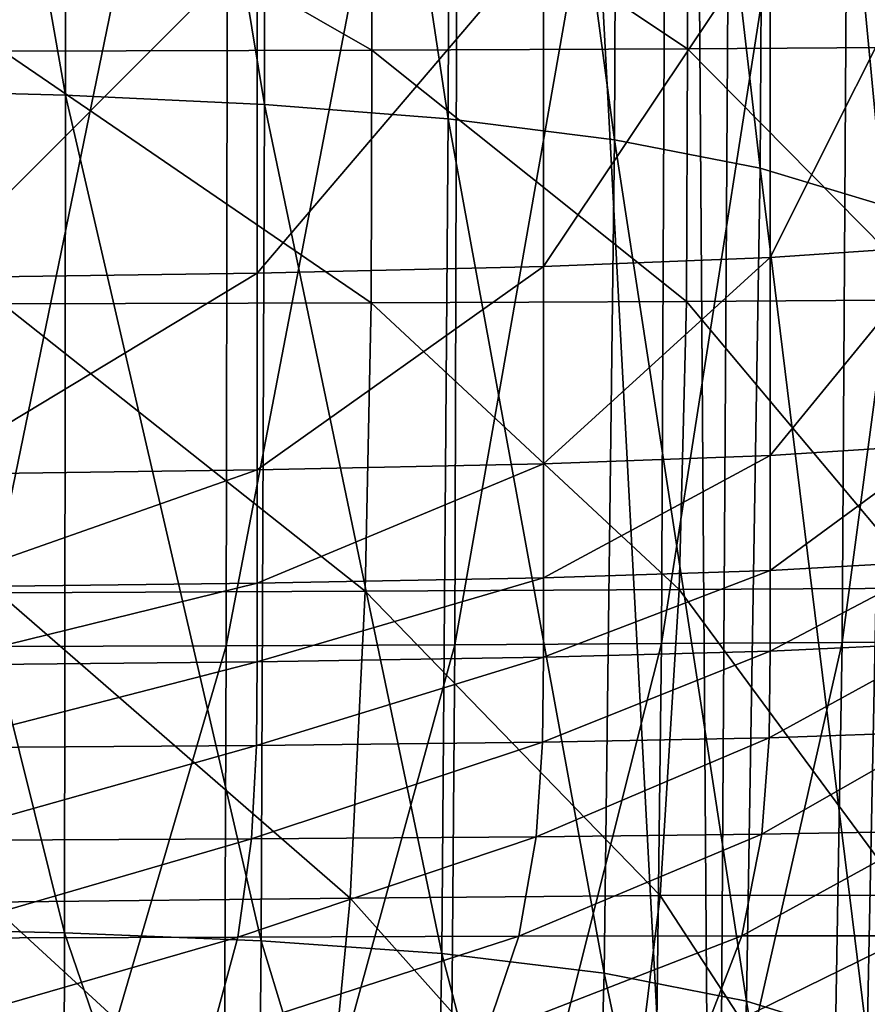
# Model space of a CAD drawing. Extents: x -0.4 to 0.5, y -2.7 to 9.9.
# Drawn here: x 0.2 to 0.3, y -2.3 to -2.2 of the extents above; entities that cross this region are included whole.
import ezdxf

# ---------------------------------------------------------------- set-up
doc = ezdxf.new("R2010")
doc.units = 0
doc.header["$MEASUREMENT"] = 0
doc.layers.get('0').update_dxf_attribs({"linetype": 'CONTINUOUS'})

msp = doc.modelspace()

# ---------------------------------------------------------------- linework, layer by layer
for points in [[(0.2251, 9.76107, -0.05339), (0.31294, -2.55203, -0.05339), (-0.3367, 9.61348, -0.05339)], [(0.2251, 9.76107, -0.05339), (0.3909, 9.59719, -0.05339), (0.31294, -2.55203, -0.05339)], [(0.31294, -2.55203, -0.05339), (-0.27463, -2.54214, -0.05339), (-0.3367, 9.61348, -0.05339)], [(0.20661, 9.60471, -0.15419), (-0.36965, 9.41146, -0.15419), (0.36584, -2.37521, -0.15419)], [(0.36584, -2.37521, -0.15419), (0.39697, 9.49073, -0.15419), (0.20661, 9.60471, -0.15419)], [(0.3909, 9.59719, -0.05339), (0.38429, -2.44783, -0.05339), (0.31294, -2.55203, -0.05339)], [(-0.36965, 9.41146, -0.15419), (-0.25461, -2.42332, -0.15419), (0.36584, -2.37521, -0.15419)], [(0.15216, -1.95504, -0.54729), (0.19177, -1.95616, -0.54395), (0.19167, -2.17879, -0.54276)], [(0.15216, -1.95504, -0.54729), (0.19167, -2.17879, -0.54276), (0.15218, -2.17773, -0.54607)], [(0.19177, -1.95616, -0.54395), (0.22884, -2.18054, -0.53787), (0.19167, -2.17879, -0.54276)], [(0.19177, -1.95616, -0.54395), (0.22917, -1.95801, -0.53899), (0.22884, -2.18054, -0.53787)], [(0.22917, -1.95801, -0.53899), (0.26318, -2.18323, -0.53108), (0.22884, -2.18054, -0.53787)], [(0.22917, -1.95801, -0.53899), (0.26382, -1.9608, -0.53213), (0.26318, -2.18323, -0.53108)], [(0.26382, -1.9608, -0.53213), (0.29423, -2.18712, -0.52213), (0.26318, -2.18323, -0.53108)], [(0.26382, -1.9608, -0.53213), (0.2952, -1.96473, -0.52306), (0.29423, -2.18712, -0.52213)], [(0.2952, -1.96473, -0.52306), (0.32148, -2.19246, -0.51071), (0.29423, -2.18712, -0.52213)], [(0.2952, -1.96473, -0.52306), (0.32278, -1.97001, -0.5115), (0.32148, -2.19246, -0.51071)], [(0.32278, -1.97001, -0.5115), (0.3446, -2.1994, -0.49664), (0.32148, -2.19246, -0.51071)], [(0.32278, -1.97001, -0.5115), (0.3462, -1.97675, -0.49726), (0.3446, -2.1994, -0.49664)], [(0.22203, -2.05613, -0.14193), (0.17576, -2.05617, -0.14191), (0.17562, -2.28184, -0.14192)], [(0.22203, -2.05613, -0.14193), (0.17562, -2.28184, -0.14192), (0.2217, -2.28171, -0.14194)], [(0.26504, -2.05607, -0.14195), (0.22203, -2.05613, -0.14193), (0.2217, -2.28171, -0.14194)], [(0.26504, -2.05607, -0.14195), (0.2217, -2.28171, -0.14194), (0.26442, -2.2815, -0.14196)], [(0.30402, -2.056, -0.14199), (0.26504, -2.05607, -0.14195), (0.26442, -2.2815, -0.14196)], [(0.30402, -2.056, -0.14199), (0.26442, -2.2815, -0.14196), (0.30302, -2.28126, -0.142)], [(0.33819, -2.05594, -0.14204), (0.30402, -2.056, -0.14199), (0.30302, -2.28126, -0.142)], [(0.33819, -2.05594, -0.14204), (0.30302, -2.28126, -0.142), (0.3368, -2.28108, -0.14205)], [(0.36675, -2.05592, -0.14211), (0.33819, -2.05594, -0.14204), (0.3368, -2.28108, -0.14205)], [(0.36675, -2.05592, -0.14211), (0.3368, -2.28108, -0.14205), (0.36501, -2.281, -0.14212)], [(0.17997, -2.13092, -0.05795), (0.24889, -2.13074, -0.05762), (0.24889, -2.17038, -0.05762)], [(0.24889, -2.13074, -0.05762), (0.30787, -2.1305, -0.05717), (0.30787, -2.17013, -0.05717)], [(0.24889, -2.13074, -0.05762), (0.30787, -2.17013, -0.05717), (0.24889, -2.17038, -0.05762)], [(0.30787, -2.1305, -0.05717), (0.35442, -2.1302, -0.05658), (0.35442, -2.16983, -0.05658)], [(0.30787, -2.1305, -0.05717), (0.35442, -2.16983, -0.05658), (0.30787, -2.17013, -0.05717)], [(0.17997, -2.13092, -0.05795), (0.24889, -2.17038, -0.05762), (0.17997, -2.17056, -0.05795)], [(0.35544, -2.14517, 0.3775), (0.32336, -2.14747, 0.38312), (0.32336, -2.20914, 0.38312)], [(0.35544, -2.14517, 0.3775), (0.32336, -2.20914, 0.38312), (0.35544, -2.20693, 0.3775)], [(0.28097, -2.14919, 0.38732), (0.22748, -2.15049, 0.39051), (0.22748, -2.21205, 0.39051)], [(0.28097, -2.14919, 0.38732), (0.22748, -2.21205, 0.39051), (0.28097, -2.21079, 0.38732)], [(0.32336, -2.14747, 0.38312), (0.28097, -2.14919, 0.38732), (0.28097, -2.21079, 0.38732)], [(0.32336, -2.14747, 0.38312), (0.28097, -2.21079, 0.38732), (0.32336, -2.20914, 0.38312)], [(0.22748, -2.15049, 0.39051), (0.16511, -2.15143, 0.3928), (0.16511, -2.21295, 0.3928)], [(0.22748, -2.15049, 0.39051), (0.16511, -2.21295, 0.3928), (0.22748, -2.21205, 0.39051)], [(0.17997, -2.17056, -0.05795), (0.24874, -2.21761, -0.05762), (0.17986, -2.21781, -0.05795)], [(0.17997, -2.17056, -0.05795), (0.24889, -2.17038, -0.05762), (0.24874, -2.21761, -0.05762)], [(0.24889, -2.17038, -0.05762), (0.30768, -2.21735, -0.05717), (0.24874, -2.21761, -0.05762)], [(0.24889, -2.17038, -0.05762), (0.30787, -2.17013, -0.05717), (0.30768, -2.21735, -0.05717)], [(0.30787, -2.17013, -0.05717), (0.3542, -2.21705, -0.05658), (0.30768, -2.21735, -0.05717)], [(0.30787, -2.17013, -0.05717), (0.35442, -2.16983, -0.05658), (0.3542, -2.21705, -0.05658)], [(0.15218, -2.17773, -0.54607), (0.19167, -2.17879, -0.54276), (0.19147, -2.33535, -0.54046)], [(0.15218, -2.17773, -0.54607), (0.19147, -2.33535, -0.54046), (0.15223, -2.33448, -0.54369)], [(0.19167, -2.17879, -0.54276), (0.22819, -2.33683, -0.53567), (0.19147, -2.33535, -0.54046)], [(0.19167, -2.17879, -0.54276), (0.22884, -2.18054, -0.53787), (0.22819, -2.33683, -0.53567)], [(0.22884, -2.18054, -0.53787), (0.26195, -2.33921, -0.52905), (0.22819, -2.33683, -0.53567)], [(0.22884, -2.18054, -0.53787), (0.26318, -2.18323, -0.53108), (0.26195, -2.33921, -0.52905)], [(0.26318, -2.18323, -0.53108), (0.29233, -2.34285, -0.52032), (0.26195, -2.33921, -0.52905)], [(0.26318, -2.18323, -0.53108), (0.29423, -2.18712, -0.52213), (0.29233, -2.34285, -0.52032)], [(0.29423, -2.18712, -0.52213), (0.31893, -2.34808, -0.50918), (0.29233, -2.34285, -0.52032)], [(0.29423, -2.18712, -0.52213), (0.32148, -2.19246, -0.51071), (0.31893, -2.34808, -0.50918)], [(0.32148, -2.19246, -0.51071), (0.34149, -2.35511, -0.49545), (0.31893, -2.34808, -0.50918)], [(0.32148, -2.19246, -0.51071), (0.3446, -2.1994, -0.49664), (0.34149, -2.35511, -0.49545)], [(0.3446, -2.1994, -0.49664), (0.36026, -2.36358, -0.4793), (0.34149, -2.35511, -0.49545)], [(0.35544, -2.20693, 0.3775), (0.32336, -2.20914, 0.38312), (0.32336, -2.24614, 0.38312)], [(0.35544, -2.20693, 0.3775), (0.32336, -2.24614, 0.38312), (0.35544, -2.24408, 0.3775)], [(0.32336, -2.20914, 0.38312), (0.28097, -2.21079, 0.38732), (0.28097, -2.24767, 0.38732)], [(0.32336, -2.20914, 0.38312), (0.28097, -2.24767, 0.38732), (0.32336, -2.24614, 0.38312)], [(0.28097, -2.21079, 0.38732), (0.22748, -2.21205, 0.39051), (0.22748, -2.24884, 0.39051)], [(0.28097, -2.21079, 0.38732), (0.22748, -2.24884, 0.39051), (0.28097, -2.24767, 0.38732)], [(0.22748, -2.21205, 0.39051), (0.16511, -2.21295, 0.3928), (0.16511, -2.24968, 0.3928)], [(0.22748, -2.21205, 0.39051), (0.16511, -2.24968, 0.3928), (0.22748, -2.24884, 0.39051)], [(0.30768, -2.21735, -0.05717), (0.3542, -2.21705, -0.05658), (0.35267, -2.27091, -0.05657)], [(0.17986, -2.21781, -0.05795), (0.24768, -2.27149, -0.05761), (0.17913, -2.27182, -0.05793)], [(0.17986, -2.21781, -0.05795), (0.24874, -2.21761, -0.05762), (0.24768, -2.27149, -0.05761)], [(0.24874, -2.21761, -0.05762), (0.30635, -2.27116, -0.05715), (0.24768, -2.27149, -0.05761)], [(0.24874, -2.21761, -0.05762), (0.30768, -2.21735, -0.05717), (0.30635, -2.27116, -0.05715)], [(0.30768, -2.21735, -0.05717), (0.35267, -2.27091, -0.05657), (0.30635, -2.27116, -0.05715)], [(0.35544, -2.24408, 0.3775), (0.32336, -2.24614, 0.38312), (0.32336, -2.26761, 0.38312)], [(0.35544, -2.24408, 0.3775), (0.32336, -2.26761, 0.38312), (0.35544, -2.26579, 0.3775)], [(0.32336, -2.24614, 0.38312), (0.28097, -2.24767, 0.38732), (0.28097, -2.26897, 0.38732)], [(0.32336, -2.24614, 0.38312), (0.28097, -2.26897, 0.38732), (0.32336, -2.26761, 0.38312)], [(0.28097, -2.24767, 0.38732), (0.22748, -2.24884, 0.39051), (0.22748, -2.27001, 0.39051)], [(0.28097, -2.24767, 0.38732), (0.22748, -2.27001, 0.39051), (0.28097, -2.26897, 0.38732)], [(0.22748, -2.24884, 0.39051), (0.16511, -2.24968, 0.3928), (0.16511, -2.27075, 0.3928)], [(0.22748, -2.24884, 0.39051), (0.16511, -2.27075, 0.3928), (0.22748, -2.27001, 0.39051)], [(0.35544, -2.26579, 0.3775), (0.32336, -2.26761, 0.38312), (0.32336, -2.2827, 0.38312)], [(0.35544, -2.26579, 0.3775), (0.32336, -2.2827, 0.38312), (0.35544, -2.28119, 0.3775)], [(0.32336, -2.26761, 0.38312), (0.28097, -2.26897, 0.38732), (0.28097, -2.28382, 0.38732)], [(0.32336, -2.26761, 0.38312), (0.28097, -2.28382, 0.38732), (0.32336, -2.2827, 0.38312)], [(0.22748, -2.27001, 0.39051), (0.16511, -2.27075, 0.3928), (0.16511, -2.28529, 0.3928)], [(0.22748, -2.27001, 0.39051), (0.16511, -2.28529, 0.3928), (0.22748, -2.28468, 0.39051)], [(0.28097, -2.26897, 0.38732), (0.22748, -2.27001, 0.39051), (0.22748, -2.28468, 0.39051)], [(0.28097, -2.26897, 0.38732), (0.22748, -2.28468, 0.39051), (0.28097, -2.28382, 0.38732)], [(0.17913, -2.27182, -0.05793), (0.24483, -2.32888, -0.05756), (0.17716, -2.32958, -0.05788)], [(0.17913, -2.27182, -0.05793), (0.24768, -2.27149, -0.05761), (0.24483, -2.32888, -0.05756)], [(0.24768, -2.27149, -0.05761), (0.30276, -2.32839, -0.05712), (0.24483, -2.32888, -0.05756)], [(0.24768, -2.27149, -0.05761), (0.30635, -2.27116, -0.05715), (0.30276, -2.32839, -0.05712)], [(0.30635, -2.27116, -0.05715), (0.34851, -2.3283, -0.05654), (0.30276, -2.32839, -0.05712)], [(0.30635, -2.27116, -0.05715), (0.35267, -2.27091, -0.05657), (0.34851, -2.3283, -0.05654)], [(0.26442, -2.2815, -0.14196), (0.2217, -2.28171, -0.14194), (0.22106, -2.4396, -0.14195)], [(0.26442, -2.2815, -0.14196), (0.22106, -2.4396, -0.14195), (0.26319, -2.4391, -0.14197)], [(0.30302, -2.28126, -0.142), (0.26442, -2.2815, -0.14196), (0.26319, -2.4391, -0.14197)], [(0.30302, -2.28126, -0.142), (0.26319, -2.4391, -0.14197), (0.30108, -2.43855, -0.14201)], [(0.3368, -2.28108, -0.14205), (0.30302, -2.28126, -0.142), (0.30108, -2.43855, -0.14201)], [(0.3368, -2.28108, -0.14205), (0.30108, -2.43855, -0.14201), (0.3341, -2.43811, -0.14206)], [(0.35544, -2.28119, 0.3775), (0.32336, -2.2827, 0.38312), (0.32316, -2.29887, 0.38311)], [(0.35544, -2.28119, 0.3775), (0.32316, -2.29887, 0.38311), (0.35522, -2.29777, 0.3775)], [(0.36501, -2.281, -0.14212), (0.3368, -2.28108, -0.14205), (0.3341, -2.43811, -0.14206)], [(0.36501, -2.281, -0.14212), (0.3341, -2.43811, -0.14206), (0.36163, -2.43792, -0.14213)], [(0.2217, -2.28171, -0.14194), (0.17562, -2.28184, -0.14192), (0.17535, -2.43992, -0.14194)], [(0.2217, -2.28171, -0.14194), (0.17535, -2.43992, -0.14194), (0.22106, -2.4396, -0.14195)], [(0.32336, -2.2827, 0.38312), (0.28097, -2.28382, 0.38732), (0.2808, -2.29969, 0.3873)], [(0.32336, -2.2827, 0.38312), (0.2808, -2.29969, 0.3873), (0.32316, -2.29887, 0.38311)], [(0.22748, -2.28468, 0.39051), (0.16511, -2.28529, 0.3928), (0.16502, -2.30078, 0.39278)], [(0.22748, -2.28468, 0.39051), (0.16502, -2.30078, 0.39278), (0.22735, -2.30033, 0.3905)], [(0.28097, -2.28382, 0.38732), (0.22748, -2.28468, 0.39051), (0.22735, -2.30033, 0.3905)], [(0.28097, -2.28382, 0.38732), (0.22735, -2.30033, 0.3905), (0.2808, -2.29969, 0.3873)], [(0.35522, -2.29777, 0.3775), (0.32316, -2.29887, 0.38311), (0.32178, -2.3169, 0.38304)], [(0.35522, -2.29777, 0.3775), (0.32178, -2.3169, 0.38304), (0.3537, -2.31631, 0.37744)], [(0.2808, -2.29969, 0.3873), (0.22735, -2.30033, 0.3905), (0.2264, -2.31776, 0.39039)], [(0.2808, -2.29969, 0.3873), (0.2264, -2.31776, 0.39039), (0.2796, -2.31737, 0.38721)], [(0.32316, -2.29887, 0.38311), (0.2808, -2.29969, 0.3873), (0.2796, -2.31737, 0.38721)], [(0.32316, -2.29887, 0.38311), (0.2796, -2.31737, 0.38721), (0.32178, -2.3169, 0.38304)], [(0.22735, -2.30033, 0.3905), (0.16502, -2.30078, 0.39278), (0.16436, -2.31807, 0.39267)], [(0.22735, -2.30033, 0.3905), (0.16436, -2.31807, 0.39267), (0.2264, -2.31776, 0.39039)], [(0.3537, -2.31631, 0.37744), (0.32178, -2.3169, 0.38304), (0.31802, -2.3359, 0.38284)], [(0.3537, -2.31631, 0.37744), (0.31802, -2.3359, 0.38284), (0.34956, -2.33591, 0.3773)], [(0.2264, -2.31776, 0.39039), (0.16436, -2.31807, 0.39267), (0.16258, -2.33635, 0.39235)], [(0.2264, -2.31776, 0.39039), (0.16258, -2.33635, 0.39235), (0.22383, -2.33612, 0.39011)], [(0.2796, -2.31737, 0.38721), (0.2264, -2.31776, 0.39039), (0.22383, -2.33612, 0.39011)], [(0.2796, -2.31737, 0.38721), (0.22383, -2.33612, 0.39011), (0.27637, -2.33595, 0.38696)], [(0.32178, -2.3169, 0.38304), (0.2796, -2.31737, 0.38721), (0.27637, -2.33595, 0.38696)], [(0.32178, -2.3169, 0.38304), (0.27637, -2.33595, 0.38696), (0.31802, -2.3359, 0.38284)], [(0.17716, -2.32958, -0.05788), (0.24483, -2.32888, -0.05756), (0.23928, -2.38667, -0.05748)], [(0.24483, -2.32888, -0.05756), (0.29577, -2.38586, -0.05705), (0.23928, -2.38667, -0.05748)], [(0.24483, -2.32888, -0.05756), (0.30276, -2.32839, -0.05712), (0.29577, -2.38586, -0.05705)], [(0.30276, -2.32839, -0.05712), (0.34041, -2.38611, -0.05649), (0.29577, -2.38586, -0.05705)], [(0.30276, -2.32839, -0.05712), (0.34851, -2.3283, -0.05654), (0.34041, -2.38611, -0.05649)], [(0.34851, -2.3283, -0.05654), (0.37398, -2.38714, -0.05581), (0.34041, -2.38611, -0.05649)], [(0.17716, -2.32958, -0.05788), (0.23928, -2.38667, -0.05748), (0.1733, -2.38807, -0.0578)], [(0.15223, -2.33448, -0.54369), (0.19147, -2.33535, -0.54046), (0.19121, -2.43871, -0.53665)], [(0.15223, -2.33448, -0.54369), (0.19121, -2.43871, -0.53665), (0.15234, -2.43815, -0.53977)], [(0.22383, -2.33612, 0.39011), (0.16258, -2.33635, 0.39235), (0.15912, -2.35482, 0.39174)], [(0.22383, -2.33612, 0.39011), (0.15912, -2.35482, 0.39174), (0.21884, -2.35456, 0.38955)], [(0.19147, -2.33535, -0.54046), (0.22724, -2.43969, -0.53206), (0.19121, -2.43871, -0.53665)], [(0.19147, -2.33535, -0.54046), (0.22819, -2.33683, -0.53567), (0.22724, -2.43969, -0.53206)], [(0.27637, -2.33595, 0.38696), (0.22383, -2.33612, 0.39011), (0.21884, -2.35456, 0.38955)], [(0.27637, -2.33595, 0.38696), (0.21884, -2.35456, 0.38955), (0.27007, -2.35455, 0.38648)], [(0.22819, -2.33683, -0.53567), (0.26006, -2.44149, -0.52572), (0.22724, -2.43969, -0.53206)], [(0.22819, -2.33683, -0.53567), (0.26195, -2.33921, -0.52905), (0.26006, -2.44149, -0.52572)], [(0.31802, -2.3359, 0.38284), (0.27637, -2.33595, 0.38696), (0.27007, -2.35455, 0.38648)], [(0.31802, -2.3359, 0.38284), (0.27007, -2.35455, 0.38648), (0.31072, -2.35495, 0.38245)], [(0.34956, -2.33591, 0.3773), (0.31802, -2.3359, 0.38284), (0.31072, -2.35495, 0.38245)], [(0.34956, -2.33591, 0.3773), (0.31072, -2.35495, 0.38245), (0.34151, -2.35569, 0.37702)], [(0.26195, -2.33921, -0.52905), (0.28936, -2.44459, -0.51737), (0.26006, -2.44149, -0.52572)], [(0.26195, -2.33921, -0.52905), (0.29233, -2.34285, -0.52032), (0.28936, -2.44459, -0.51737)], [(0.29233, -2.34285, -0.52032), (0.31485, -2.44948, -0.50672), (0.28936, -2.44459, -0.51737)], [(0.29233, -2.34285, -0.52032), (0.31893, -2.34808, -0.50918), (0.31485, -2.44948, -0.50672)], [(0.31893, -2.34808, -0.50918), (0.3364, -2.4565, -0.49356), (0.31485, -2.44948, -0.50672)], [(0.31893, -2.34808, -0.50918), (0.34149, -2.35511, -0.49545), (0.3364, -2.4565, -0.49356)]]:
    msp.add_3dface(points)

doc.saveas('drawing.dxf')
